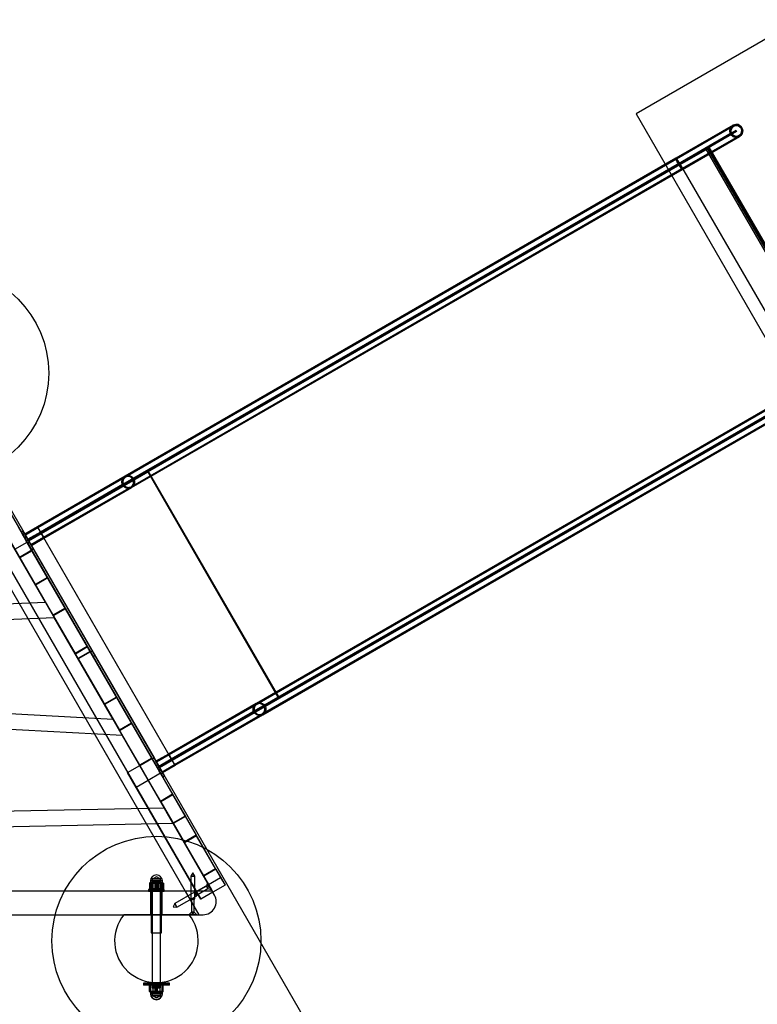
# Model space of a CAD drawing. Units: millimetres. Extents: x 691 to 26597, y 868 to 44601.
# Drawn here: x 15475 to 16887, y 19537 to 21421 of the extents above; entities that cross this region are included whole.
import ezdxf

# ---------------------------------------------------------------- set-up
doc = ezdxf.new("R2010")
doc.units = ezdxf.units.MM

msp = doc.modelspace()

# ---------------------------------------------------------------- linework, layer by layer
at = {"color": 7, "linetype": 'Continuous'}
for p, q in [((14735.153, 21735.812), (16498.653, 18681.341)), ((16914.637, 21390.836), (16654.829, 21240.836)), ((16654.829, 21240.836), (17029.829, 20591.317)), ((16840.483, 21219.274), (16731.154, 21156.153)), ((16841.483, 21217.542), (16732.154, 21154.421)), ((16835.442, 21203.085), (16735.844, 21145.582)), ((16837.181, 21204.089), (16736.014, 21145.68)), ((16736.844, 21143.85), (16836.442, 21201.353)), ((16737.014, 21143.948), (16838.181, 21202.357)), ((16737.029, 21145.977), (16846.358, 21209.098)), ((16737.779, 21144.678), (16847.108, 21207.799)), ((16846.358, 21209.098), (16790.066, 21176.598)), ((16847.108, 21207.799), (16790.816, 21175.299)), ((16837.181, 21204.089), (16835.442, 21203.085)), ((16836.442, 21201.353), (16838.181, 21202.357)), ((16846.358, 21209.098), (16847.108, 21207.799)), ((16742.654, 21136.235), (16851.983, 21199.356)), ((16743.654, 21134.503), (16852.983, 21197.624)), ((16788.334, 21175.598), (16738.105, 21146.598)), ((16789.084, 21174.299), (16738.855, 21145.299)), ((16739.48, 21144.217), (16792.74, 21174.967)), ((16739.48, 21144.217), (16791.441, 21174.217)), ((16788.17, 21173.483), (17038.17, 20740.47)), ((16795.098, 21177.483), (16788.209, 21173.505)), ((16790.066, 21176.598), (16788.334, 21175.598)), ((16788.334, 21175.598), (16789.084, 21174.299)), ((16789.084, 21174.299), (16790.816, 21175.299)), ((16790.816, 21175.299), (16790.066, 21176.598)), ((16791.441, 21174.217), (16792.74, 21174.967)), ((16791.441, 21174.217), (17040.441, 20742.936)), ((16792.74, 21174.967), (17041.74, 20743.686)), ((17045.098, 20744.47), (16795.098, 21177.483)), ((16735.844, 21145.582), (15672.171, 20531.47)), ((15673.171, 20529.738), (16736.844, 21143.85)), ((16736.014, 21145.68), (15673.854, 20532.442)), ((15674.854, 20530.71), (16737.014, 21143.948)), ((16731.154, 21156.153), (15676.865, 20547.459)), ((16732.154, 21154.421), (15677.865, 20545.727)), ((15682.74, 20537.283), (16737.029, 21145.977)), ((15683.49, 20535.984), (16737.779, 21144.678)), ((16738.105, 21146.598), (15717.483, 20557.343)), ((16738.855, 21145.299), (15718.233, 20556.043)), ((15720.314, 20555.802), (16739.48, 21144.217)), ((15721.406, 20556.432), (16739.48, 21144.217)), ((16737.029, 21145.977), (16737.779, 21144.678)), ((16738.105, 21146.598), (16738.855, 21145.299)), ((16739.48, 21144.217), (16988.48, 20712.936)), ((15688.365, 20527.541), (16742.654, 21136.235)), ((15689.365, 20525.809), (16743.654, 21134.503)), ((15193.904, 20789.232), (15791.943, 19753.399)), ((15843.904, 19753.399), (15241.536, 20796.732)), ((15848.235, 19745.899), (15245.866, 20789.232)), ((15219.885, 20744.232), (15817.924, 19708.399)), ((16986.844, 20710.837), (15923.171, 20096.726)), ((16987.014, 20710.936), (15924.854, 20097.697)), ((16982.154, 20721.408), (15927.865, 20112.714)), ((16983.154, 20719.676), (15928.865, 20110.982)), ((15933.74, 20102.539), (16988.029, 20711.233)), ((16989.105, 20711.854), (15968.483, 20122.598)), ((16989.855, 20710.555), (15969.233, 20121.299)), ((15969.314, 20124.521), (16988.48, 20712.936)), ((15970.406, 20125.151), (16988.48, 20712.936)), ((15924.171, 20094.994), (16987.844, 20709.105)), ((15925.854, 20095.965), (16988.014, 20709.204)), ((15934.49, 20101.24), (16988.779, 20709.934)), ((15939.365, 20092.796), (16993.654, 20701.49)), ((15940.365, 20091.064), (16994.654, 20699.758)), ((15335.056, 20634.75), (15845.056, 19751.404)), ((15311.674, 20621.25), (15821.674, 19737.904)), ((15676.865, 20547.459), (15509.231, 20450.676)), ((15677.865, 20545.727), (15510.231, 20448.944)), ((15717.483, 20557.343), (15515.106, 20440.5)), ((15718.233, 20556.043), (15515.856, 20439.201)), ((15516.481, 20438.118), (15721.406, 20556.432)), ((15516.481, 20438.118), (15720.314, 20555.802)), ((15717.483, 20557.343), (15718.233, 20556.043)), ((15721.406, 20556.432), (15720.314, 20555.802)), ((15720.314, 20555.802), (15969.314, 20124.521)), ((15721.406, 20556.432), (15970.406, 20125.151)), ((15673.854, 20532.442), (15514.981, 20440.717)), ((15672.171, 20531.47), (15514.981, 20440.717)), ((15515.106, 20440.5), (15682.74, 20537.283)), ((15515.856, 20439.201), (15683.49, 20535.984)), ((15515.981, 20438.985), (15674.854, 20530.71)), ((15515.981, 20438.985), (15673.171, 20529.738)), ((15520.731, 20430.757), (15688.365, 20527.541)), ((15521.731, 20429.025), (15689.365, 20525.809)), ((15682.74, 20537.283), (15683.49, 20535.984)), ((15446.557, 20495.624), (15489.373, 20421.465)), ((15473.07, 20449.703), (15498.439, 20405.762)), ((15509.231, 20450.676), (15485.153, 20436.774)), ((15510.231, 20448.944), (15486.153, 20435.042)), ((15521.726, 20429.034), (15509.236, 20450.667)), ((15510.231, 20448.944), (15520.731, 20430.757)), ((15524.447, 20306.715), (15445.783, 20442.966)), ((15477.939, 20441.269), (15481.403, 20443.269)), ((15487.939, 20423.949), (15477.939, 20441.269)), ((15477.939, 20441.269), (15497.939, 20406.628)), ((15481.403, 20443.269), (15501.403, 20408.628)), ((15491.403, 20425.949), (15481.403, 20443.269)), ((15484.903, 20437.207), (15481.439, 20435.207)), ((15484.439, 20430.011), (15481.439, 20435.207)), ((15484.439, 20430.011), (15481.439, 20435.207)), ((15484.439, 20430.011), (15481.439, 20435.207)), ((15484.439, 20430.011), (15487.903, 20432.011)), ((15484.903, 20437.207), (15487.903, 20432.011)), ((15484.903, 20437.207), (15487.903, 20432.011)), ((15484.903, 20437.207), (15487.903, 20432.011)), ((15497.648, 20415.132), (15485.158, 20436.766)), ((15488.903, 20430.279), (15485.439, 20428.279)), ((15485.439, 20428.279), (15490.416, 20419.659)), ((15485.439, 20428.279), (15490.416, 20419.659)), ((15496.653, 20416.856), (15486.153, 20435.042)), ((15488.903, 20430.279), (15493.88, 20421.659)), ((15488.903, 20430.279), (15493.88, 20421.659)), ((15514.981, 20440.717), (15490.903, 20426.815)), ((15491.028, 20426.598), (15515.106, 20440.5)), ((15491.778, 20425.299), (15515.856, 20439.201)), ((15491.903, 20425.083), (15515.981, 20438.985)), ((15492.403, 20424.217), (15516.481, 20438.118)), ((15496.653, 20416.856), (15520.731, 20430.757)), ((15497.653, 20415.124), (15521.731, 20429.025)), ((15515.106, 20440.5), (15515.856, 20439.201)), ((15516.481, 20438.118), (15765.481, 20006.838)), ((15465.99, 20407.965), (15489.373, 20421.465)), ((15487.939, 20423.949), (15491.403, 20425.949)), ((15738.939, 19989.204), (15487.939, 20423.949)), ((15489.373, 20421.465), (15498.439, 20405.762)), ((15490.439, 20419.619), (15493.903, 20421.619)), ((15491.028, 20426.598), (15491.778, 20425.299)), ((15742.403, 19991.204), (15491.403, 20425.949)), ((15492.403, 20424.217), (15741.403, 19992.936)), ((15497.939, 20406.628), (15501.403, 20408.628)), ((15501.403, 20408.628), (15732.403, 20008.525)), ((15498.439, 20405.762), (15475.056, 20392.262)), ((15498.939, 20404.896), (15475.556, 20391.396)), ((15475.556, 20391.396), (15505.12, 20340.19)), ((15475.556, 20391.396), (15539.036, 20281.446)), ((15497.939, 20406.628), (15728.939, 20006.525)), ((15498.939, 20404.896), (15528.503, 20353.69)), ((15498.939, 20404.896), (15562.419, 20294.946)), ((15528.503, 20353.69), (15505.12, 20340.19)), ((15529.003, 20352.824), (15505.62, 20339.324)), ((15528.503, 20353.69), (15562.419, 20294.946)), ((15529.003, 20352.824), (15604.724, 20221.672)), ((15529.003, 20352.824), (15562.919, 20294.08)), ((15505.12, 20340.19), (15539.036, 20281.446)), ((15505.62, 20339.324), (15581.341, 20208.172)), ((15505.62, 20339.324), (15539.536, 20280.58)), ((14899.849, 20279.913), (15524.447, 20306.715)), ((14882.073, 20249.123), (15541.364, 20277.414)), ((15562.419, 20294.946), (15539.036, 20281.446)), ((15562.919, 20294.08), (15539.536, 20280.58)), ((15539.536, 20280.58), (15586.83, 20198.665)), ((15654.08, 20082.184), (15541.364, 20277.414)), ((15562.919, 20294.08), (15610.213, 20212.165)), ((15604.724, 20221.672), (15581.341, 20208.172)), ((15605.224, 20220.806), (15581.841, 20207.306)), ((15604.724, 20221.672), (15610.213, 20212.165)), ((15605.224, 20220.806), (15610.713, 20211.299)), ((15605.224, 20220.806), (15660.562, 20124.957)), ((15581.341, 20208.172), (15586.83, 20198.665)), ((15581.841, 20207.306), (15637.18, 20111.457)), ((15581.841, 20207.306), (15587.33, 20197.799)), ((15610.213, 20212.165), (15586.83, 20198.665)), ((15610.713, 20211.299), (15587.33, 20197.799)), ((15610.713, 20211.299), (15689.438, 20074.942)), ((15614.403, 20212.907), (15610.939, 20210.907)), ((15610.939, 20210.907), (15615.916, 20202.287)), ((15614.403, 20212.907), (15619.38, 20204.287)), ((15615.939, 20202.246), (15619.403, 20204.246)), ((15587.33, 20197.799), (15666.056, 20061.442)), ((15654.08, 20082.184), (14812.169, 20128.046)), ((15660.562, 20124.957), (15637.18, 20111.457)), ((15637.18, 20111.457), (15666.056, 20061.442)), ((15661.062, 20124.091), (15637.68, 20110.591)), ((15637.68, 20110.591), (15666.556, 20060.576)), ((15637.68, 20110.591), (15704.556, 19994.757)), ((15660.562, 20124.957), (15689.438, 20074.942)), ((15661.062, 20124.091), (15727.939, 20008.257)), ((15661.062, 20124.091), (15689.938, 20074.076)), ((15927.865, 20112.714), (15760.231, 20015.931)), ((15928.865, 20110.982), (15761.231, 20014.199)), ((15765.481, 20006.838), (15970.406, 20125.151)), ((15765.481, 20006.838), (15969.314, 20124.521)), ((15968.483, 20122.598), (15766.106, 20005.755)), ((15969.233, 20121.299), (15766.856, 20004.456)), ((15968.483, 20122.598), (15969.233, 20121.299)), ((15969.314, 20124.521), (15970.406, 20125.151)), ((15671.99, 20051.163), (14795.352, 20098.918)), ((15924.854, 20097.697), (15765.981, 20005.972)), ((15923.171, 20096.726), (15765.981, 20005.972)), ((15766.106, 20005.755), (15933.74, 20102.539)), ((15766.856, 20004.456), (15934.49, 20101.24)), ((15766.981, 20004.24), (15925.854, 20095.965)), ((15766.981, 20004.24), (15924.171, 20094.994)), ((15771.731, 19996.013), (15939.365, 20092.796)), ((15772.731, 19994.28), (15940.365, 20091.064)), ((15933.74, 20102.539), (15934.49, 20101.24)), ((15689.438, 20074.942), (15666.056, 20061.442)), ((15689.938, 20074.076), (15666.556, 20060.576)), ((15689.938, 20074.076), (15727.939, 20008.257)), ((15666.556, 20060.576), (15704.556, 19994.757)), ((15752.118, 19912.377), (15671.99, 20051.163)), ((15760.231, 20015.931), (15736.153, 20002.03)), ((15761.231, 20014.199), (15737.153, 20000.297)), ((15772.726, 19994.289), (15760.236, 20015.922)), ((15761.231, 20014.199), (15771.731, 19996.013)), ((15727.939, 20008.257), (15704.556, 19994.757)), ((15705.056, 19993.891), (15728.439, 20007.391)), ((15728.439, 20007.391), (15792.07, 19897.179)), ((15728.439, 20007.391), (15744.843, 19978.979)), ((15728.939, 20006.525), (15732.403, 20008.525)), ((15728.939, 20006.525), (15748.939, 19971.884)), ((15732.403, 20008.525), (15752.403, 19973.884)), ((15748.648, 19980.388), (15736.158, 20002.021)), ((15739.903, 19995.534), (15736.439, 19993.534)), ((15747.653, 19982.111), (15737.153, 20000.297)), ((15739.903, 19995.534), (15744.88, 19986.914)), ((15739.903, 19995.534), (15744.88, 19986.914)), ((15741.403, 19992.936), (15765.481, 20006.838)), ((15765.981, 20005.972), (15741.903, 19992.07)), ((15742.028, 19991.854), (15766.106, 20005.755)), ((15742.778, 19990.555), (15766.856, 20004.456)), ((15742.903, 19990.338), (15766.981, 20004.24)), ((15747.653, 19982.111), (15771.731, 19996.013)), ((15748.653, 19980.379), (15772.731, 19994.28)), ((15766.106, 20005.755), (15766.856, 20004.456)), ((15681.674, 19980.391), (15705.056, 19993.891)), ((15821.674, 19737.904), (15681.674, 19980.391)), ((15698.077, 19951.979), (15681.674, 19980.391)), ((15845.056, 19751.404), (15705.056, 19993.891)), ((15705.056, 19993.891), (15721.46, 19965.479)), ((15705.056, 19993.891), (15768.687, 19883.679)), ((15744.843, 19978.979), (15721.46, 19965.479)), ((15736.439, 19993.534), (15741.416, 19984.914)), ((15736.439, 19993.534), (15741.416, 19984.914)), ((15738.939, 19989.204), (15742.403, 19991.204)), ((15748.939, 19971.884), (15738.939, 19989.204)), ((15741.439, 19984.874), (15744.903, 19986.874)), ((15742.028, 19991.854), (15742.778, 19990.555)), ((15752.403, 19973.884), (15742.403, 19991.204)), ((15745.903, 19985.142), (15742.439, 19983.142)), ((15745.439, 19977.946), (15742.439, 19983.142)), ((15745.439, 19977.946), (15742.439, 19983.142)), ((15745.439, 19977.946), (15742.439, 19983.142)), ((15744.843, 19978.979), (15768.016, 19938.841)), ((15745.439, 19977.946), (15748.903, 19979.946)), ((15745.903, 19985.142), (15748.903, 19979.946)), ((15745.903, 19985.142), (15748.903, 19979.946)), ((15745.903, 19985.142), (15748.903, 19979.946)), ((15721.46, 19965.479), (15698.077, 19951.979)), ((15721.46, 19965.479), (15836.46, 19766.293)), ((15721.46, 19965.479), (15744.633, 19925.341)), ((15748.939, 19971.884), (15752.403, 19973.884)), ((15698.077, 19951.979), (15813.077, 19752.793)), ((15768.016, 19938.841), (15744.633, 19925.341)), ((15768.524, 19937.962), (15745.141, 19924.462)), ((15792.07, 19897.179), (15768.016, 19938.841)), ((15768.524, 19937.962), (15792.57, 19896.313)), ((15768.524, 19937.962), (15813.318, 19860.376)), ((15768.687, 19883.679), (15744.633, 19925.341)), ((15745.141, 19924.462), (15769.187, 19882.813)), ((15745.141, 19924.462), (15789.936, 19846.876)), ((15752.118, 19912.377), (14675.45, 19891.243)), ((15769.248, 19882.708), (14657.928, 19860.893)), ((15792.07, 19897.179), (15768.687, 19883.679)), ((15792.57, 19896.313), (15769.187, 19882.813)), ((15769.187, 19882.813), (15826.969, 19782.732)), ((15848.235, 19745.899), (15769.248, 19882.708)), ((15792.57, 19896.313), (15850.351, 19796.232)), ((15813.318, 19860.376), (15789.936, 19846.876)), ((15789.936, 19846.876), (15826.969, 19782.732)), ((15813.83, 19859.489), (15790.448, 19845.989)), ((15827.469, 19781.866), (15790.448, 19845.989)), ((15790.448, 19845.989), (15836.46, 19766.293)), ((15813.318, 19860.376), (15850.351, 19796.232)), ((15813.83, 19859.489), (15859.843, 19779.793)), ((15850.851, 19795.366), (15813.83, 19859.489)), ((15850.351, 19796.232), (15826.969, 19782.732)), ((15850.851, 19795.366), (15827.469, 19781.866)), ((15850.851, 19795.366), (15868.439, 19764.904)), ((15723.664, 19768.901), (15723.664, 19757.097)), ((15724.603, 19768.901), (15724.603, 19757.097)), ((15724.943, 19769.399), (15724.605, 19769.308)), ((15724.943, 19769.399), (15724.924, 19769.394)), ((15730.417, 19769.399), (15724.943, 19769.399)), ((15728.698, 19769.399), (15724.946, 19769.399)), ((15724.959, 19769.399), (15731.484, 19769.399)), ((15733.515, 19769.399), (15725.27, 19769.399)), ((15725.314, 19768.901), (15725.314, 19757.097)), ((15725.443, 19772.899), (15725.443, 19769.399)), ((15725.443, 19772.899), (15748.443, 19772.899)), ((15748.443, 19772.899), (15725.443, 19772.899)), ((15725.443, 19769.399), (15748.439, 19769.399)), ((15748.44, 19769.399), (15725.445, 19769.399)), ((15726.875, 19768.901), (15726.875, 19757.097)), ((15728.698, 19769.399), (15740.371, 19769.399)), ((15728.943, 19776.979), (15728.943, 19770.761)), ((15728.943, 19776.979), (15744.941, 19776.979)), ((15728.943, 19770.761), (15730.025, 19769.679)), ((15728.943, 19770.761), (15744.941, 19770.761)), ((15728.943, 19769.297), (15728.943, 19569.297)), ((15728.943, 19768.639), (15728.943, 19568.639)), ((15744.942, 19776.979), (15728.944, 19776.979)), ((15744.942, 19770.761), (15728.944, 19770.761)), ((15744.936, 19769.297), (15728.945, 19769.297)), ((15728.951, 19768.639), (15744.941, 19768.639)), ((15730.025, 19769.679), (15730.025, 19758.131)), ((15743.859, 19776.979), (15730.026, 19776.979)), ((15743.859, 19769.679), (15730.026, 19769.679)), ((15730.028, 19776.979), (15743.858, 19776.979)), ((15730.028, 19769.679), (15743.858, 19769.679)), ((15742.402, 19769.399), (15730.417, 19769.399)), ((15731.484, 19769.399), (15743.468, 19769.399)), ((15745.188, 19769.399), (15733.515, 19769.399)), ((15733.732, 19768.901), (15733.732, 19757.097)), ((15736.232, 19768.901), (15736.232, 19757.097)), ((15737.654, 19768.901), (15737.654, 19757.097)), ((15740.154, 19768.901), (15740.154, 19757.097)), ((15740.371, 19769.399), (15748.616, 19769.399)), ((15748.927, 19769.399), (15742.402, 19769.399)), ((15743.468, 19769.399), (15748.943, 19769.399)), ((15743.86, 19769.679), (15744.943, 19770.761)), ((15743.86, 19758.131), (15743.86, 19769.679)), ((15744.943, 19770.761), (15744.943, 19776.979)), ((15744.943, 19569.297), (15744.943, 19769.297)), ((15744.943, 19568.639), (15744.943, 19768.639)), ((15745.188, 19769.399), (15748.939, 19769.399)), ((15747.011, 19768.901), (15747.011, 19757.097)), ((15748.443, 19769.399), (15748.443, 19772.899)), ((15748.571, 19768.901), (15748.571, 19757.097)), ((15748.962, 19769.394), (15748.943, 19769.399)), ((15749.281, 19769.308), (15748.943, 19769.399)), ((15749.283, 19768.901), (15749.283, 19757.097)), ((15750.222, 19768.901), (15750.222, 19757.097)), ((15802.584, 19782.199), (15802.584, 19738.699)), ((15810.584, 19782.199), (15802.584, 19782.199)), ((15802.584, 19782.199), (15810.584, 19782.199)), ((15810.584, 19738.699), (15810.584, 19782.199)), ((15827.469, 19781.866), (15845.056, 19751.404)), ((15834.485, 19769.714), (15832.709, 19763.089)), ((15834.658, 19769.814), (15834.485, 19769.714)), ((15834.485, 19769.714), (15841.985, 19756.724)), ((15841.981, 19756.731), (15834.488, 19769.708)), ((15834.658, 19769.814), (15842.158, 19756.824)), ((15842.154, 19756.831), (15834.662, 19769.808)), ((15836.46, 19766.293), (15859.843, 19779.793)), ((15859.843, 19779.793), (15868.439, 19764.904)), ((15791.943, 19753.399), (14595.866, 19753.399)), ((15843.904, 19753.399), (14647.827, 19753.399)), ((15721.943, 19756.399), (15721.943, 19753.399)), ((15751.943, 19756.399), (15721.943, 19756.399)), ((15751.943, 19753.399), (15721.943, 19753.399)), ((15721.945, 19756.399), (15751.941, 19756.399)), ((15721.945, 19753.399), (15751.941, 19753.399)), ((15724.605, 19756.69), (15725.693, 19756.399)), ((15724.924, 19756.605), (15725.693, 19756.399)), ((15748.193, 19756.399), (15725.693, 19756.399)), ((15725.693, 19756.399), (15748.191, 19756.399)), ((15725.943, 19753.399), (15725.943, 19708.399)), ((15725.943, 19753.399), (15747.899, 19753.399)), ((15726.943, 19753.368), (15726.943, 19673.368)), ((15726.948, 19753.368), (15746.938, 19753.368)), ((15727.943, 19753.399), (15727.943, 19708.399)), ((15727.943, 19753.399), (15745.897, 19753.399)), ((15730.025, 19758.131), (15728.293, 19756.399)), ((15745.593, 19756.399), (15728.295, 19756.399)), ((15728.295, 19756.399), (15745.592, 19756.399)), ((15728.443, 19756.399), (15728.443, 19753.399)), ((15728.443, 19753.368), (15728.443, 19673.368)), ((15728.446, 19756.399), (15745.443, 19756.399)), ((15728.446, 19753.399), (15745.443, 19753.399)), ((15745.443, 19756.399), (15728.447, 19756.399)), ((15745.443, 19753.399), (15728.447, 19753.399)), ((15728.449, 19753.368), (15745.437, 19753.368)), ((15730.026, 19758.131), (15743.859, 19758.131)), ((15743.858, 19758.131), (15730.028, 19758.131)), ((15745.593, 19756.399), (15743.86, 19758.131)), ((15745.443, 19753.399), (15745.443, 19756.399)), ((15745.443, 19673.368), (15745.443, 19753.368)), ((15745.943, 19708.399), (15745.943, 19753.399)), ((15746.943, 19673.368), (15746.943, 19753.368)), ((15747.943, 19708.399), (15747.943, 19753.399)), ((15748.193, 19756.399), (15749.281, 19756.69)), ((15748.193, 19756.399), (15748.962, 19756.605)), ((15751.943, 19753.399), (15751.943, 19756.399)), ((15809.994, 19751.533), (15772.322, 19729.783)), ((15791.943, 19753.399), (15817.924, 19708.399)), ((15843.904, 19753.399), (15791.943, 19753.399)), ((15811.102, 19750.614), (15809.994, 19751.533)), ((15809.994, 19751.533), (15813.99, 19744.612)), ((15813.993, 19744.607), (15809.995, 19751.532)), ((15832.709, 19763.089), (15811.102, 19750.614)), ((15811.102, 19750.614), (15813.748, 19746.031)), ((15813.751, 19746.026), (15811.103, 19750.613)), ((15813.077, 19752.793), (15836.46, 19766.293)), ((15821.674, 19737.904), (15813.077, 19752.793)), ((15813.752, 19746.024), (15835.359, 19758.499)), ((15845.056, 19751.404), (15821.674, 19737.904)), ((15832.709, 19763.089), (15835.355, 19758.506)), ((15835.358, 19758.501), (15832.71, 19763.088)), ((15835.359, 19758.499), (15841.985, 19756.724)), ((15837.393, 19765.077), (15835.661, 19764.077)), ((15835.823, 19763.796), (15835.661, 19764.077)), ((15837.503, 19764.886), (15835.771, 19763.886)), ((15836.032, 19763.433), (15835.774, 19763.881)), ((15836.032, 19763.433), (15835.774, 19763.881)), ((15835.823, 19763.796), (15837.555, 19764.796)), ((15835.823, 19763.796), (15836.106, 19763.306)), ((15835.823, 19763.796), (15836.106, 19763.306)), ((15835.842, 19763.763), (15837.574, 19764.763)), ((15835.842, 19763.763), (15835.967, 19763.547)), ((15835.967, 19763.547), (15837.699, 19764.547)), ((15836.032, 19763.433), (15837.765, 19764.433)), ((15836.486, 19762.649), (15836.032, 19763.433)), ((15836.032, 19763.433), (15836.486, 19762.649)), ((15837.804, 19764.365), (15836.072, 19763.365)), ((15836.414, 19762.772), (15836.072, 19763.365)), ((15836.414, 19762.772), (15836.072, 19763.365)), ((15836.085, 19763.343), (15837.817, 19764.343)), ((15836.107, 19763.304), (15837.839, 19764.304)), ((15836.414, 19762.772), (15838.146, 19763.772)), ((15836.937, 19761.866), (15836.414, 19762.772)), ((15836.414, 19762.772), (15836.937, 19761.866)), ((15836.46, 19766.293), (15845.056, 19751.404)), ((15836.486, 19762.649), (15838.218, 19763.649)), ((15836.486, 19762.649), (15836.866, 19761.99)), ((15836.866, 19761.99), (15836.486, 19762.649)), ((15836.866, 19761.99), (15838.598, 19762.99)), ((15836.866, 19761.99), (15837.319, 19761.205)), ((15837.319, 19761.205), (15836.866, 19761.99)), ((15836.937, 19761.866), (15838.669, 19762.866)), ((15836.937, 19761.866), (15837.279, 19761.274)), ((15836.937, 19761.866), (15837.279, 19761.274)), ((15838.977, 19762.334), (15837.244, 19761.334)), ((15837.528, 19760.843), (15837.246, 19761.332)), ((15837.528, 19760.843), (15837.246, 19761.332)), ((15837.267, 19761.296), (15838.999, 19762.296)), ((15837.279, 19761.274), (15839.011, 19762.274)), ((15837.319, 19761.205), (15839.051, 19762.205)), ((15837.319, 19761.205), (15837.578, 19760.757)), ((15837.319, 19761.205), (15837.578, 19760.757)), ((15839.117, 19762.091), (15837.385, 19761.091)), ((15837.509, 19760.876), (15837.385, 19761.091)), ((15837.555, 19764.796), (15837.393, 19765.077)), ((15837.765, 19764.433), (15837.506, 19764.881)), ((15837.765, 19764.433), (15837.506, 19764.881)), ((15837.509, 19760.876), (15839.241, 19761.876)), ((15837.528, 19760.843), (15839.26, 19761.843)), ((15837.528, 19760.843), (15837.69, 19760.562)), ((15837.555, 19764.796), (15837.838, 19764.306)), ((15837.555, 19764.796), (15837.838, 19764.306)), ((15837.574, 19764.763), (15837.699, 19764.547)), ((15837.58, 19760.752), (15839.312, 19761.752)), ((15837.69, 19760.562), (15839.423, 19761.562)), ((15838.218, 19763.649), (15837.765, 19764.433)), ((15837.765, 19764.433), (15838.218, 19763.649)), ((15838.146, 19763.772), (15837.804, 19764.365)), ((15838.146, 19763.772), (15837.804, 19764.365)), ((15838.669, 19762.866), (15838.146, 19763.772)), ((15838.146, 19763.772), (15838.669, 19762.866)), ((15838.598, 19762.99), (15838.218, 19763.649)), ((15838.218, 19763.649), (15838.598, 19762.99)), ((15838.598, 19762.99), (15839.051, 19762.205)), ((15839.051, 19762.205), (15838.598, 19762.99)), ((15838.669, 19762.866), (15839.011, 19762.274)), ((15838.669, 19762.866), (15839.011, 19762.274)), ((15839.26, 19761.843), (15838.978, 19762.332)), ((15839.26, 19761.843), (15838.978, 19762.332)), ((15839.051, 19762.205), (15839.31, 19761.757)), ((15839.051, 19762.205), (15839.31, 19761.757)), ((15839.241, 19761.876), (15839.117, 19762.091)), ((15839.26, 19761.843), (15839.423, 19761.562)), ((15841.985, 19756.724), (15842.158, 19756.824)), ((15848.235, 19745.899), (15843.904, 19753.399)), ((15868.439, 19764.904), (15845.056, 19751.404)), ((15776.322, 19722.855), (15813.994, 19744.605)), ((15802.584, 19738.699), (15803.934, 19738.199)), ((15810.584, 19738.699), (15802.584, 19738.699)), ((15802.584, 19738.699), (15810.584, 19738.699)), ((15803.934, 19738.199), (15803.934, 19713.249)), ((15809.227, 19738.199), (15803.941, 19738.199)), ((15803.941, 19738.199), (15809.227, 19738.199)), ((15809.234, 19738.199), (15810.584, 19738.699)), ((15809.234, 19713.249), (15809.234, 19738.199)), ((15813.994, 19744.605), (15813.752, 19746.024)), ((15772.322, 19729.783), (15776.318, 19722.862)), ((15776.321, 19722.857), (15772.323, 19729.782)), ((15803.934, 19713.249), (15799.084, 19708.399)), ((15809.227, 19713.249), (15803.941, 19713.249)), ((15803.941, 19713.249), (15809.227, 19713.249)), ((15814.084, 19708.399), (15809.234, 19713.249)), ((14613.186, 19708.399), (15826.584, 19708.399)), ((14613.186, 19708.399), (15817.924, 19708.399)), ((14621.847, 19708.399), (15826.584, 19708.399)), ((15799.443, 19708.399), (15674.543, 19708.399)), ((15747.943, 19708.399), (15725.987, 19708.399)), ((15745.943, 19708.399), (15727.989, 19708.399)), ((15799.084, 19708.399), (15799.084, 19708.199)), ((15814.084, 19708.399), (15799.084, 19708.399)), ((15799.084, 19708.399), (15814.084, 19708.399)), ((15814.084, 19708.199), (15799.084, 19708.199)), ((15799.084, 19708.199), (15814.084, 19708.199)), ((15804.775, 19710.199), (15804.775, 19708.199)), ((15805.297, 19710.199), (15804.78, 19710.199)), ((15805.297, 19710.199), (15804.78, 19710.199)), ((15805.297, 19710.199), (15804.78, 19710.199)), ((15805.297, 19710.199), (15804.78, 19710.199)), ((15805.297, 19708.199), (15804.78, 19708.199)), ((15805.297, 19708.199), (15804.78, 19708.199)), ((15805.297, 19708.199), (15804.78, 19708.199)), ((15805.297, 19708.199), (15804.78, 19708.199)), ((15804.917, 19710.199), (15804.917, 19708.199)), ((15804.917, 19710.199), (15805.166, 19710.199)), ((15804.917, 19710.199), (15805.166, 19710.199)), ((15804.917, 19708.199), (15805.166, 19708.199)), ((15804.917, 19708.199), (15805.166, 19708.199)), ((15805.166, 19708.199), (15805.166, 19710.199)), ((15805.297, 19710.199), (15805.297, 19708.199)), ((15805.297, 19710.199), (15806.204, 19710.199)), ((15806.204, 19710.199), (15805.297, 19710.199)), ((15806.204, 19710.199), (15805.297, 19710.199)), ((15805.297, 19710.199), (15806.204, 19710.199)), ((15805.297, 19708.199), (15806.204, 19708.199)), ((15806.204, 19708.199), (15805.297, 19708.199)), ((15806.204, 19708.199), (15805.297, 19708.199)), ((15805.297, 19708.199), (15806.204, 19708.199)), ((15806.204, 19710.199), (15806.204, 19708.199)), ((15806.964, 19710.199), (15806.204, 19710.199)), ((15806.204, 19710.199), (15806.964, 19710.199)), ((15806.204, 19710.199), (15806.964, 19710.199)), ((15806.964, 19710.199), (15806.204, 19710.199)), ((15806.964, 19708.199), (15806.204, 19708.199)), ((15806.204, 19708.199), (15806.964, 19708.199)), ((15806.964, 19708.199), (15806.204, 19708.199)), ((15806.204, 19708.199), (15806.964, 19708.199)), ((15806.964, 19710.199), (15807.87, 19710.199)), ((15806.964, 19710.199), (15806.964, 19708.199)), ((15807.87, 19710.199), (15806.964, 19710.199)), ((15806.964, 19710.199), (15807.87, 19710.199)), ((15807.87, 19710.199), (15806.964, 19710.199)), ((15807.87, 19708.199), (15806.964, 19708.199)), ((15806.964, 19708.199), (15807.87, 19708.199)), ((15807.87, 19708.199), (15806.964, 19708.199)), ((15806.964, 19708.199), (15807.87, 19708.199)), ((15807.87, 19710.199), (15807.87, 19708.199)), ((15807.87, 19710.199), (15808.388, 19710.199)), ((15807.87, 19710.199), (15808.388, 19710.199)), ((15807.87, 19710.199), (15808.388, 19710.199)), ((15807.87, 19710.199), (15808.388, 19710.199)), ((15807.87, 19708.199), (15808.388, 19708.199)), ((15807.87, 19708.199), (15808.388, 19708.199)), ((15807.87, 19708.199), (15808.388, 19708.199)), ((15807.87, 19708.199), (15808.388, 19708.199)), ((15808.002, 19710.199), (15808.002, 19708.199)), ((15808.251, 19710.199), (15808.002, 19710.199)), ((15808.251, 19710.199), (15808.002, 19710.199)), ((15808.251, 19708.199), (15808.002, 19708.199)), ((15808.251, 19708.199), (15808.002, 19708.199)), ((15808.251, 19710.199), (15808.251, 19708.199)), ((15808.393, 19708.199), (15808.393, 19710.199)), ((15814.084, 19708.199), (15814.084, 19708.399)), ((15817.924, 19708.399), (15826.584, 19708.399)), ((15726.948, 19673.368), (15746.938, 19673.368)), ((15728.449, 19673.368), (15745.437, 19673.368)), ((15711.943, 19577.297), (15711.943, 19574.297)), ((15711.943, 19576.639), (15711.943, 19573.639)), ((15761.939, 19576.639), (15711.947, 19576.639)), ((15761.939, 19573.639), (15711.947, 19573.639)), ((15761.937, 19577.297), (15711.949, 19577.297)), ((15761.937, 19574.297), (15711.949, 19574.297)), ((15723.996, 19561.137), (15723.996, 19572.941)), ((15725.693, 19573.639), (15724.787, 19573.397)), ((15724.787, 19560.681), (15724.943, 19560.639)), ((15725.693, 19574.297), (15724.936, 19574.095)), ((15724.943, 19574.096), (15724.943, 19573.599)), ((15724.943, 19561.795), (15724.943, 19573.599)), ((15724.943, 19561.795), (15724.943, 19561.297)), ((15730.943, 19561.297), (15724.943, 19561.297)), ((15724.943, 19561.297), (15730.943, 19561.297)), ((15729.371, 19560.639), (15724.943, 19560.639)), ((15725.095, 19560.639), (15732.667, 19560.639)), ((15725.443, 19561.297), (15725.443, 19557.797)), ((15725.443, 19561.297), (15748.443, 19561.297)), ((15725.443, 19560.639), (15725.443, 19557.139)), ((15725.443, 19560.639), (15748.439, 19560.639)), ((15748.193, 19574.297), (15725.693, 19574.297)), ((15748.193, 19573.639), (15725.696, 19573.639)), ((15726.193, 19561.137), (15726.193, 19572.941)), ((15728.293, 19574.297), (15730.025, 19572.565)), ((15745.593, 19574.297), (15728.293, 19574.297)), ((15728.293, 19573.639), (15730.025, 19571.907)), ((15745.59, 19573.639), (15728.293, 19573.639)), ((15728.443, 19577.297), (15728.443, 19574.297)), ((15728.443, 19576.639), (15728.443, 19573.639)), ((15745.441, 19577.297), (15728.444, 19577.297)), ((15745.441, 19574.297), (15728.444, 19574.297)), ((15745.442, 19576.639), (15728.446, 19576.639)), ((15745.442, 19573.639), (15728.446, 19573.639)), ((15730.025, 19561.017), (15728.943, 19559.935)), ((15744.936, 19569.297), (15728.945, 19569.297)), ((15728.951, 19568.639), (15744.941, 19568.639)), ((15741.219, 19560.639), (15729.371, 19560.639)), ((15730.025, 19572.565), (15730.025, 19561.017)), ((15730.025, 19571.907), (15730.025, 19560.359)), ((15730.027, 19571.907), (15743.859, 19571.907)), ((15743.86, 19572.565), (15730.029, 19572.565)), ((15743.86, 19561.017), (15730.029, 19561.017)), ((15742.943, 19561.297), (15730.943, 19561.297)), ((15730.943, 19561.297), (15742.943, 19561.297)), ((15732.667, 19560.639), (15744.515, 19560.639)), ((15734.746, 19561.137), (15734.746, 19572.941)), ((15736.943, 19561.795), (15736.943, 19573.599)), ((15739.14, 19561.137), (15739.14, 19572.941)), ((15748.791, 19560.639), (15741.219, 19560.639)), ((15742.943, 19561.297), (15748.943, 19561.297)), ((15748.943, 19561.297), (15742.943, 19561.297)), ((15743.86, 19572.565), (15745.593, 19574.297)), ((15743.86, 19571.907), (15745.593, 19573.639)), ((15743.86, 19561.017), (15743.86, 19572.565)), ((15743.86, 19560.359), (15743.86, 19571.907)), ((15744.943, 19559.935), (15743.86, 19561.017)), ((15744.515, 19560.639), (15748.943, 19560.639)), ((15745.443, 19574.297), (15745.443, 19577.297)), ((15745.443, 19573.639), (15745.443, 19576.639)), ((15747.693, 19561.137), (15747.693, 19572.941)), ((15748.95, 19574.095), (15748.193, 19574.297)), ((15749.099, 19573.397), (15748.193, 19573.639)), ((15748.443, 19557.797), (15748.443, 19561.297)), ((15748.443, 19557.139), (15748.443, 19560.639)), ((15748.943, 19573.599), (15748.943, 19574.096)), ((15748.943, 19561.795), (15748.943, 19573.599)), ((15748.943, 19561.297), (15748.943, 19561.795)), ((15748.943, 19560.639), (15749.099, 19560.681)), ((15749.89, 19561.137), (15749.89, 19572.941)), ((15761.943, 19574.297), (15761.943, 19577.297)), ((15761.943, 19573.639), (15761.943, 19576.639)), ((15748.443, 19557.797), (15725.443, 19557.797)), ((15748.44, 19557.139), (15725.446, 19557.139)), ((15730.025, 19560.359), (15728.943, 19559.277)), ((15728.943, 19559.935), (15728.943, 19553.717)), ((15744.943, 19559.935), (15728.943, 19559.935)), ((15728.943, 19559.277), (15728.943, 19553.059)), ((15744.939, 19559.277), (15728.943, 19559.277)), ((15744.943, 19553.717), (15728.943, 19553.717)), ((15744.939, 19553.059), (15728.943, 19553.059)), ((15743.859, 19560.359), (15730.027, 19560.359)), ((15743.859, 19553.059), (15730.027, 19553.059)), ((15743.86, 19553.717), (15730.029, 19553.717)), ((15744.943, 19559.277), (15743.86, 19560.359)), ((15744.943, 19553.717), (15744.943, 19559.935)), ((15744.943, 19553.059), (15744.943, 19559.277))]:
    msp.add_line(p, q, dxfattribs=at)
at = {"color": 7, "linetype": 'Continuous', "flags": 128}
for points in [[(16735.844, 21145.582), (16734.826, 21147.413), (16733.883, 21149.184), (16733.041, 21150.843), (16732.326, 21152.344), (16731.756, 21153.642), (16731.35, 21154.7), (16731.119, 21155.488), (16731.069, 21155.982), (16731.202, 21156.169), (16731.513, 21156.043), (16731.995, 21155.608), (16732.633, 21154.876), (16733.409, 21153.869), (16734.299, 21152.615), (16735.28, 21151.151), (16736.322, 21149.519), (16737.395, 21147.766), (16738.468, 21145.942), (16739.51, 21144.101), (16740.492, 21142.295), (16741.385, 21140.577), (16742.163, 21138.996), (16742.803, 21137.597), (16743.288, 21136.422), (16743.602, 21135.504), (16743.738, 21134.869), (16743.692, 21134.536), (16743.463, 21134.514), (16743.06, 21134.805), (16742.494, 21135.399), (16741.78, 21136.28), (16740.941, 21137.422), (16739.999, 21138.792), (16738.983, 21140.351), (16737.921, 21142.053), (16736.844, 21143.85)], [(16737.014, 21143.948), (16737.996, 21142.319), (16738.958, 21140.792), (16739.866, 21139.419), (16740.691, 21138.247), (16741.405, 21137.316), (16741.982, 21136.657), (16742.404, 21136.293), (16742.655, 21136.235), (16742.729, 21136.487), (16742.621, 21137.04), (16742.336, 21137.873), (16741.883, 21138.961), (16741.279, 21140.265), (16740.542, 21141.74), (16739.699, 21143.338), (16738.778, 21145.003), (16737.81, 21146.68), (16736.828, 21148.31), (16735.866, 21149.839), (16734.956, 21151.215), (16734.13, 21152.391), (16733.414, 21153.326), (16732.835, 21153.99), (16732.41, 21154.36), (16732.155, 21154.422), (16732.079, 21154.175), (16732.184, 21153.628), (16732.466, 21152.798), (16732.916, 21151.715), (16733.518, 21150.415), (16734.253, 21148.941), (16735.094, 21147.345), (16736.014, 21145.68)], [(15672.171, 20531.47), (15671.417, 20533.453), (15671, 20535.528), (15670.932, 20537.635), (15671.216, 20539.712), (15671.844, 20541.701), (15672.796, 20543.544), (15674.047, 20545.187), (15675.559, 20546.583), (15677.289, 20547.693), (15679.188, 20548.483), (15681.2, 20548.931), (15683.267, 20549.024), (15685.329, 20548.76), (15687.328, 20548.146), (15689.205, 20547.199), (15690.906, 20545.948), (15692.383, 20544.428), (15693.592, 20542.683), (15694.499, 20540.763), (15695.077, 20538.724), (15695.31, 20536.625), (15695.191, 20534.526), (15694.724, 20532.488), (15693.921, 20530.57), (15692.807, 20528.827), (15691.413, 20527.308), (15689.779, 20526.059), (15687.954, 20525.116), (15685.988, 20524.504), (15683.94, 20524.243), (15681.868, 20524.339), (15679.832, 20524.79), (15677.89, 20525.583), (15676.1, 20526.695), (15674.511, 20528.093), (15673.171, 20529.738)], [(15674.854, 20530.71), (15676.108, 20529.238), (15677.6, 20528.017), (15679.279, 20527.089), (15681.088, 20526.485), (15682.967, 20526.227), (15684.85, 20526.322), (15686.675, 20526.768), (15688.379, 20527.548), (15689.903, 20528.638), (15691.197, 20530), (15692.216, 20531.587), (15692.926, 20533.345), (15693.303, 20535.215), (15693.333, 20537.134), (15693.016, 20539.035), (15692.362, 20540.855), (15691.394, 20542.532), (15690.145, 20544.008), (15688.657, 20545.233), (15686.98, 20546.166), (15685.172, 20546.775), (15683.295, 20547.04), (15681.411, 20546.95), (15679.585, 20546.51), (15677.879, 20545.735), (15676.35, 20544.65), (15675.052, 20543.293), (15674.028, 20541.709), (15673.313, 20539.953), (15672.931, 20538.084), (15672.895, 20536.166), (15673.206, 20534.264), (15673.854, 20532.442)], [(15923.171, 20096.726), (15922.417, 20098.708), (15922, 20100.783), (15921.932, 20102.89), (15922.216, 20104.967), (15922.844, 20106.956), (15923.796, 20108.799), (15925.047, 20110.442), (15926.559, 20111.839), (15928.289, 20112.948), (15930.188, 20113.738), (15932.2, 20114.186), (15934.267, 20114.28), (15936.329, 20114.015), (15938.328, 20113.401), (15940.205, 20112.455), (15941.906, 20111.203), (15943.383, 20109.683), (15944.592, 20107.938), (15945.499, 20106.018), (15946.077, 20103.98), (15946.31, 20101.881), (15946.191, 20099.782), (15945.724, 20097.744), (15944.921, 20095.825), (15943.807, 20094.082), (15942.413, 20092.564), (15940.779, 20091.315), (15938.954, 20090.371), (15936.988, 20089.759), (15934.94, 20089.498), (15932.868, 20089.594), (15930.832, 20090.045), (15928.89, 20090.838), (15927.1, 20091.95), (15925.511, 20093.348), (15924.171, 20094.994)], [(15925.854, 20095.965), (15927.108, 20094.493), (15928.6, 20093.272), (15930.279, 20092.344), (15932.088, 20091.741), (15933.967, 20091.482), (15935.85, 20091.577), (15937.675, 20092.023), (15939.379, 20092.804), (15940.903, 20093.893), (15942.197, 20095.255), (15943.216, 20096.842), (15943.926, 20098.6), (15944.303, 20100.471), (15944.333, 20102.389), (15944.016, 20104.291), (15943.362, 20106.11), (15942.394, 20107.787), (15941.145, 20109.263), (15939.657, 20110.488), (15937.98, 20111.421), (15936.172, 20112.03), (15934.295, 20112.295), (15932.411, 20112.206), (15930.585, 20111.766), (15928.879, 20110.99), (15927.35, 20109.905), (15926.052, 20108.548), (15925.028, 20106.964), (15924.313, 20105.208), (15923.931, 20103.339), (15923.895, 20101.421), (15924.206, 20099.519), (15924.854, 20097.697)], [(15810.584, 19782.199), (15806.584, 19788.199), (15802.584, 19782.199)], [(15810.584, 19782.199), (15806.584, 19788.199), (15802.584, 19782.199)], [(15743.86, 19776.979), (15736.943, 19780.973), (15730.025, 19776.979)], [(15743.86, 19776.979), (15736.943, 19780.973), (15730.025, 19776.979)], [(15772.322, 19729.783), (15769.126, 19723.319), (15776.322, 19722.855)], [(15772.322, 19729.783), (15769.126, 19723.319), (15776.322, 19722.855)], [(15730.025, 19553.717), (15736.943, 19549.724), (15743.86, 19553.717)], [(15730.025, 19553.059), (15736.943, 19549.065), (15743.86, 19553.059)]]:
    msp.add_lwpolyline(points, dxfattribs=at)
at = {"color": 7, "linetype": 'Continuous'}
for centre, radius in [((16846.733, 21208.449), 12.5), ((16846.733, 21208.449), 10.5), ((15330.896, 20744.816), 200), ((15330.896, 20744.816), 200), ((15736.993, 19658.399), 200), ((15736.993, 19658.399), 200)]:
    msp.add_circle(centre, radius, dxfattribs=at)
for centre, radius, start, end in [((16846.733, 21208.449), 12.5, 214.588566, 205.411434), ((16846.733, 21208.449), 10.5, 215.465024, 204.534976), ((16846.733, 21208.449), 12.5, 205.411434, 214.588566), ((16846.733, 21208.449), 10.5, 204.534976, 215.465024), ((15728.877, 19741.866), 27.533, 90.372694, 100.914357), ((15725.385, 19766.186), 3.215, 92.059242, 122.367837), ((15730.621, 19732.785), 36.615, 90.319191, 99.460788), ((15725.267, 19768.802), 0.672, 117.359097, 171.518982), ((15724.65, 19768.802), 0.671, 8.477006, 62.644916), ((15725.154, 19766.184), 3.216, 57.639951, 87.93297), ((15731.695, 19728.269), 41.13, 90.293782, 98.925022), ((15736.943, 19772.899), 11.5, 0, 180), ((15736.943, 19772.899), 11.5, 0, 180), ((15733.739, 19721.844), 47.556, 90.270389, 98.298968), ((15728.519, 19741.866), 27.533, 79.085643, 89.627306), ((15730.217, 19732.822), 36.577, 80.534523, 89.685498), ((15731.27, 19728.228), 41.172, 81.079359, 89.701837), ((15733.29, 19721.844), 47.556, 81.701032, 89.729611), ((15740.596, 19721.844), 47.556, 90.270389, 98.298968), ((15742.616, 19728.228), 41.172, 90.298163, 98.920641), ((15743.669, 19732.822), 36.577, 90.314502, 99.465477), ((15745.367, 19741.866), 27.533, 90.372694, 100.914357), ((15740.147, 19721.844), 47.556, 81.701032, 89.729611), ((15742.191, 19728.269), 41.13, 81.074978, 89.706218), ((15743.264, 19732.785), 36.615, 80.539212, 89.680809), ((15745.009, 19741.866), 27.533, 79.085643, 89.627306), ((15748.732, 19766.186), 3.215, 92.059242, 122.367837), ((15749.236, 19768.802), 0.672, 117.359097, 171.518982), ((15748.5, 19766.184), 3.216, 57.639951, 87.93297), ((15748.619, 19768.802), 0.671, 8.477006, 62.644916), ((15725.384, 19759.81), 3.212, 237.624408, 267.955851), ((15728.698, 19782.846), 26.236, 258.937906, 281.062094), ((15730.417, 19791.511), 34.902, 260.410036, 279.589964), ((15725.267, 19757.196), 0.671, 188.453703, 242.6805), ((15724.651, 19757.196), 0.671, 297.314165, 351.551631), ((15725.155, 19759.812), 3.214, 272.051682, 302.36806), ((15731.484, 19795.873), 39.264, 260.95875, 279.04125), ((15733.515, 19802.029), 45.42, 261.594115, 278.405885), ((15740.371, 19802.029), 45.42, 261.594115, 278.405885), ((15742.402, 19795.873), 39.264, 260.95875, 279.04125), ((15743.468, 19791.511), 34.902, 260.410036, 279.589964), ((15745.188, 19782.846), 26.236, 258.937906, 281.062094), ((15748.731, 19759.81), 3.212, 237.624408, 267.955851), ((15749.235, 19757.196), 0.671, 188.453703, 242.6805), ((15748.501, 19759.812), 3.214, 272.051682, 302.36806), ((15748.619, 19757.196), 0.671, 297.314165, 351.551631), ((15826.584, 19733.399), 25, 270, 30), ((15826.584, 19733.399), 25, 270, 30), ((15826.584, 19733.399), 25, 270, 30), ((15826.584, 19733.399), 25, 270, 30), ((15826.584, 19733.399), 25, 270, 30), ((15826.584, 19733.399), 25, 270, 30), ((15826.584, 19733.399), 25, 270, 30), ((15736.993, 19658.399), 80, 141.317813, 38.682187), ((15736.993, 19658.399), 80, 141.317813, 38.682187), ((15725.225, 19571.69), 1.753, 94.246764, 134.467966), ((15729.371, 19543.559), 29.869, 79.632984, 100.367016), ((15725.225, 19562.389), 1.755, 225.543612, 265.731904), ((15729.56, 19591.963), 31.325, 259.769536, 269.655275), ((15730.943, 19536.939), 37.147, 80.70462, 99.29538), ((15730.943, 19536.939), 37.147, 80.70462, 99.29538), ((15731.152, 19600.258), 38.961, 260.82917, 269.692161), ((15731.149, 19600.218), 38.921, 260.824647, 269.696684), ((15724.965, 19571.69), 1.753, 45.523096, 85.762174), ((15724.964, 19562.389), 1.754, 274.25901, 314.465474), ((15732.667, 19530.238), 43.19, 81.379794, 98.620206), ((15732.886, 19605.868), 45.229, 261.489822, 269.72179), ((15729.183, 19591.963), 31.325, 270.344725, 280.230464), ((15730.737, 19600.218), 38.921, 270.303316, 279.175353), ((15730.734, 19600.258), 38.961, 270.307839, 279.17083), ((15732.447, 19605.868), 45.229, 270.27821, 278.510178), ((15741.219, 19530.238), 43.19, 81.379794, 98.620206), ((15741.439, 19605.868), 45.229, 261.489822, 269.72179), ((15742.943, 19536.939), 37.147, 80.70462, 99.29538), ((15742.943, 19536.939), 37.147, 80.70462, 99.29538), ((15743.152, 19600.258), 38.961, 260.82917, 269.692161), ((15743.149, 19600.218), 38.921, 260.824647, 269.696684), ((15744.515, 19543.559), 29.869, 79.632984, 100.367016), ((15744.703, 19591.963), 31.325, 259.769536, 269.655275), ((15741, 19605.868), 45.229, 270.27821, 278.510178), ((15742.734, 19600.258), 38.961, 270.307839, 279.17083), ((15742.737, 19600.218), 38.921, 270.303316, 279.175353), ((15744.326, 19591.963), 31.325, 270.344725, 280.230464), ((15748.921, 19571.69), 1.753, 94.246764, 134.467966), ((15748.922, 19562.389), 1.755, 225.543612, 265.731904), ((15748.662, 19571.69), 1.753, 45.523096, 85.762174), ((15748.661, 19562.389), 1.754, 274.25901, 314.465474), ((15736.943, 19557.797), 11.5, 180, 270), ((15736.943, 19557.139), 11.5, 180, 270), ((15736.943, 19557.797), 11.5, 270, 0), ((15736.943, 19557.139), 11.5, 270, 0)]:
    msp.add_arc(centre, radius, start, end, dxfattribs=at)

doc.saveas('drawing.dxf')
